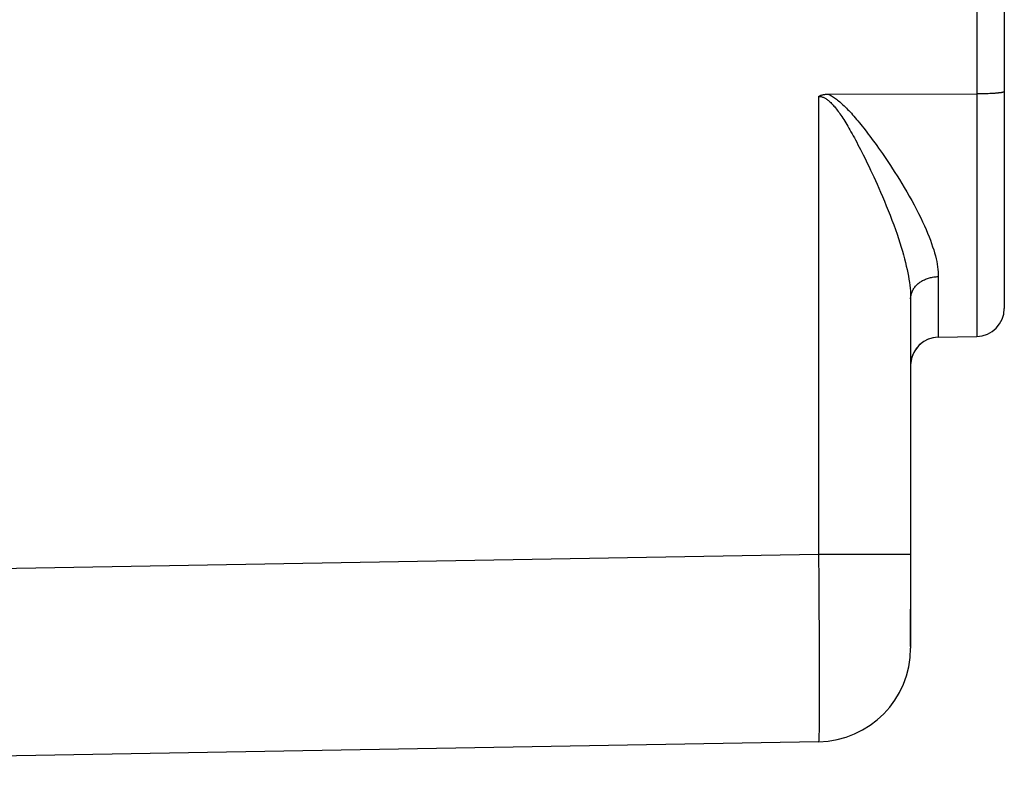
# Model space of a CAD drawing. Units: millimetres. Extents: x 46 to 179, y 88 to 157.
# Drawn here: x 74 to 85, y 93 to 101 of the extents above; entities that cross this region are included whole.
import ezdxf

# ---------------------------------------------------------------- set-up
doc = ezdxf.new("R2010")
doc.units = ezdxf.units.MM
doc.header["$LTSCALE"] = 16.335
for name, color, linetype in [('ASSI', 7, 'CONTINUOUS'), ('DRAFT', 7, 'CONTINUOUS'), ('RACCORDO', 7, 'CONTINUOUS'), ('SMUSSO', 7, 'CONTINUOUS')]:
    doc.layers.add(name, color=color, linetype=linetype)

msp = doc.modelspace()

# ---------------------------------------------------------------- linework, layer by layer
at = {"layer": 'ASSI', "color": 250, "linetype": 'CONTINUOUS'}
for p, q in [((84.5, 103.854), (84.5, 97.678)), ((82.812, 100.243), (82.812, 95.349)), ((84.09, 98.318), (84.09, 97.671)), ((82.812, 95.349), (73.386, 95.184)), ((83.795, 95.349), (82.812, 95.349)), ((82.812, 95.349), (82.814, 95.064)), ((82.814, 95.064), (82.816, 94.785)), ((82.816, 94.785), (82.818, 94.518)), ((82.818, 94.518), (82.819, 94.268)), ((82.819, 94.268), (82.819, 94.039)), ((82.819, 94.039), (82.819, 93.869)), ((82.819, 93.869), (82.819, 93.72)), ((82.819, 93.72), (82.818, 93.594)), ((82.818, 93.594), (82.818, 93.511)), ((82.817, 93.459), (82.816, 93.43)), ((82.818, 93.511), (82.817, 93.459))]:
    msp.add_line(p, q, dxfattribs=at)
at = {"layer": 'ASSI', "color": 7, "linetype": 'CONTINUOUS'}
for p, q in [((84.795, 103.554), (84.795, 97.978)), ((82.912, 100.267), (84.51, 100.269)), ((84.529, 100.269), (84.51, 100.269)), ((84.548, 100.269), (84.529, 100.269)), ((84.567, 100.27), (84.548, 100.269)), ((84.586, 100.27), (84.567, 100.27)), ((84.604, 100.271), (84.586, 100.27)), ((84.622, 100.271), (84.604, 100.271)), ((84.64, 100.272), (84.622, 100.271)), ((84.656, 100.273), (84.64, 100.272)), ((84.672, 100.274), (84.656, 100.273)), ((84.688, 100.275), (84.672, 100.274)), ((83.795, 98.081), (83.795, 94.349)), ((84.09, 97.671), (84.5, 97.678)), ((82.812, 93.349), (66.595, 93.066))]:
    msp.add_line(p, q, dxfattribs=at)
for points in [[(82.812, 100.243), (82.818, 100.246), (82.825, 100.249), (82.831, 100.252), (82.838, 100.254), (82.844, 100.257), (82.851, 100.259), (82.858, 100.261), (82.865, 100.262), (82.871, 100.263), (82.878, 100.264), (82.885, 100.265), (82.892, 100.266), (82.899, 100.266), (82.906, 100.267), (82.912, 100.267)], [(84.795, 100.294), (84.795, 100.293), (84.794, 100.292), (84.793, 100.291), (84.792, 100.291), (84.791, 100.29), (84.789, 100.289), (84.787, 100.288), (84.785, 100.287), (84.782, 100.287), (84.779, 100.286), (84.776, 100.285), (84.772, 100.284), (84.769, 100.284), (84.765, 100.283), (84.76, 100.282), (84.756, 100.281), (84.751, 100.281), (84.745, 100.28), (84.74, 100.279), (84.734, 100.279), (84.728, 100.278), (84.722, 100.278), (84.716, 100.277), (84.709, 100.276), (84.702, 100.276), (84.695, 100.275), (84.688, 100.275)]]:
    msp.add_lwpolyline(points, dxfattribs=at)
at = {"layer": 'ASSI', "color": 250, "linetype": 'CONTINUOUS'}
for points in [[(82.912, 100.267), (82.922, 100.262), (82.932, 100.258), (82.942, 100.253), (82.952, 100.247), (82.962, 100.241), (82.972, 100.234), (82.983, 100.227), (82.993, 100.22), (83.004, 100.212), (83.015, 100.203), (83.026, 100.194), (83.038, 100.185), (83.049, 100.175), (83.061, 100.164), (83.073, 100.153), (83.085, 100.142), (83.097, 100.13), (83.11, 100.117), (83.122, 100.104), (83.135, 100.091), (83.149, 100.077), (83.162, 100.062), (83.176, 100.047), (83.19, 100.031), (83.204, 100.014), (83.218, 99.997), (83.233, 99.98), (83.248, 99.962), (83.263, 99.943), (83.278, 99.924), (83.294, 99.904), (83.31, 99.884), (83.327, 99.862), (83.343, 99.84), (83.36, 99.818), (83.378, 99.794), (83.396, 99.769), (83.415, 99.744), (83.434, 99.717), (83.453, 99.689), (83.473, 99.661), (83.494, 99.631), (83.515, 99.601), (83.536, 99.569), (83.558, 99.537), (83.58, 99.503), (83.603, 99.468), (83.626, 99.431), (83.65, 99.393), (83.675, 99.354), (83.7, 99.312), (83.726, 99.268), (83.753, 99.223), (83.78, 99.177), (83.806, 99.13), (83.831, 99.083), (83.856, 99.036), (83.879, 98.991), (83.902, 98.946), (83.922, 98.903), (83.942, 98.861), (83.959, 98.821), (83.976, 98.782), (83.992, 98.744), (84.006, 98.707), (84.019, 98.671), (84.03, 98.636), (84.041, 98.603), (84.051, 98.57), (84.059, 98.538), (84.066, 98.508), (84.073, 98.478), (84.078, 98.449), (84.082, 98.421), (84.085, 98.394), (84.088, 98.368), (84.089, 98.343), (84.09, 98.318)], [(82.812, 100.243), (82.818, 100.243), (82.823, 100.243), (82.829, 100.242), (82.835, 100.241), (82.841, 100.24), (82.848, 100.238), (82.854, 100.236), (82.861, 100.233), (82.867, 100.23), (82.874, 100.227), (82.881, 100.223), (82.889, 100.219), (82.896, 100.214), (82.903, 100.209), (82.911, 100.204), (82.919, 100.197), (82.927, 100.191), (82.934, 100.184), (82.943, 100.176), (82.951, 100.168), (82.959, 100.159), (82.968, 100.15), (82.976, 100.14), (82.985, 100.13), (82.994, 100.119), (83.003, 100.107), (83.012, 100.095), (83.021, 100.083), (83.031, 100.07), (83.04, 100.056), (83.05, 100.042), (83.06, 100.027), (83.07, 100.011), (83.081, 99.995), (83.091, 99.978), (83.102, 99.961), (83.113, 99.943), (83.124, 99.924), (83.135, 99.905), (83.147, 99.886), (83.158, 99.865), (83.17, 99.844), (83.182, 99.822), (83.195, 99.8), (83.207, 99.777), (83.22, 99.752), (83.233, 99.727), (83.247, 99.701), (83.261, 99.674), (83.275, 99.646), (83.29, 99.617), (83.305, 99.587)], [(83.305, 99.587), (83.336, 99.523), (83.352, 99.49), (83.368, 99.455), (83.385, 99.419), (83.402, 99.382), (83.42, 99.344), (83.438, 99.304), (83.456, 99.262), (83.475, 99.219), (83.495, 99.173), (83.515, 99.125), (83.535, 99.075), (83.556, 99.025), (83.576, 98.973), (83.596, 98.921), (83.615, 98.87), (83.633, 98.82), (83.65, 98.771), (83.666, 98.724), (83.681, 98.678), (83.694, 98.634), (83.707, 98.59), (83.719, 98.549), (83.73, 98.508), (83.74, 98.469), (83.749, 98.43), (83.757, 98.393), (83.765, 98.357), (83.771, 98.323), (83.777, 98.289), (83.782, 98.256), (83.786, 98.225), (83.789, 98.194), (83.792, 98.165), (83.793, 98.136), (83.794, 98.108), (83.795, 98.081)], [(83.795, 98.081), (83.795, 98.09), (83.796, 98.1), (83.797, 98.109), (83.799, 98.118), (83.801, 98.128), (83.803, 98.137), (83.806, 98.146), (83.81, 98.155), (83.814, 98.164), (83.818, 98.173), (83.823, 98.181), (83.828, 98.19), (83.834, 98.198), (83.84, 98.206), (83.847, 98.214), (83.854, 98.222), (83.861, 98.229), (83.869, 98.237), (83.877, 98.244), (83.885, 98.25), (83.894, 98.257), (83.903, 98.263), (83.912, 98.269), (83.922, 98.275), (83.932, 98.28), (83.942, 98.285), (83.952, 98.29), (83.963, 98.294), (83.974, 98.298), (83.985, 98.301), (83.996, 98.305), (84.007, 98.308), (84.019, 98.31), (84.03, 98.313), (84.042, 98.314), (84.054, 98.316), (84.066, 98.317), (84.078, 98.318), (84.09, 98.318)], [(82.816, 93.43), (82.816, 93.406), (82.816, 93.395), (82.815, 93.385), (82.815, 93.377), (82.814, 93.369), (82.814, 93.363), (82.814, 93.358), (82.813, 93.354), (82.813, 93.351), (82.813, 93.35), (82.812, 93.349)]]:
    msp.add_lwpolyline(points, dxfattribs=at)
at = {"layer": 'ASSI', "color": 7, "linetype": 'CONTINUOUS'}
for centre, radius, start, end in [((84.495, 97.978), 0.3, 271, 360), ((84.095, 97.371), 0.3, 91, 180), ((82.795, 94.349), 1, 271, 360)]:
    msp.add_arc(centre, radius, start, end, dxfattribs=at)
at = {"layer": 'DRAFT', "color": 7, "linetype": 'CONTINUOUS'}
msp.add_line((84.09, 97.671), (84.5, 97.678), dxfattribs=at)
at = {"layer": 'RACCORDO', "color": 250, "linetype": 'CONTINUOUS'}
for p, q in [((84.5, 103.854), (84.5, 97.678)), ((82.812, 100.243), (82.812, 95.349)), ((84.09, 98.318), (84.09, 97.671)), ((82.812, 95.349), (73.386, 95.184)), ((83.795, 95.349), (82.812, 95.349)), ((82.812, 95.349), (82.814, 95.064)), ((82.814, 95.064), (82.816, 94.785)), ((82.816, 94.785), (82.818, 94.518)), ((82.818, 94.518), (82.819, 94.268)), ((82.819, 94.268), (82.819, 94.039)), ((82.819, 94.039), (82.819, 93.869)), ((82.819, 93.869), (82.819, 93.72)), ((82.819, 93.72), (82.818, 93.594)), ((82.818, 93.594), (82.818, 93.511)), ((82.817, 93.459), (82.816, 93.43)), ((82.818, 93.511), (82.817, 93.459))]:
    msp.add_line(p, q, dxfattribs=at)
at = {"layer": 'RACCORDO', "color": 7, "linetype": 'CONTINUOUS'}
for p, q in [((84.795, 103.554), (84.795, 97.978)), ((82.912, 100.267), (84.51, 100.269)), ((84.529, 100.269), (84.51, 100.269)), ((84.548, 100.269), (84.529, 100.269)), ((84.567, 100.27), (84.548, 100.269)), ((84.586, 100.27), (84.567, 100.27)), ((84.604, 100.271), (84.586, 100.27)), ((84.622, 100.271), (84.604, 100.271)), ((84.64, 100.272), (84.622, 100.271)), ((84.656, 100.273), (84.64, 100.272)), ((84.672, 100.274), (84.656, 100.273)), ((84.688, 100.275), (84.672, 100.274)), ((83.795, 98.081), (83.795, 94.349)), ((82.812, 93.349), (66.595, 93.066))]:
    msp.add_line(p, q, dxfattribs=at)
for points in [[(82.812, 100.243), (82.818, 100.246), (82.825, 100.249), (82.831, 100.252), (82.838, 100.254), (82.844, 100.257), (82.851, 100.259), (82.858, 100.261), (82.865, 100.262), (82.871, 100.263), (82.878, 100.264), (82.885, 100.265), (82.892, 100.266), (82.899, 100.266), (82.906, 100.267), (82.912, 100.267)], [(84.795, 100.294), (84.795, 100.293), (84.794, 100.292), (84.793, 100.291), (84.792, 100.291), (84.791, 100.29), (84.789, 100.289), (84.787, 100.288), (84.785, 100.287), (84.782, 100.287), (84.779, 100.286), (84.776, 100.285), (84.772, 100.284), (84.769, 100.284), (84.765, 100.283), (84.76, 100.282), (84.756, 100.281), (84.751, 100.281), (84.745, 100.28), (84.74, 100.279), (84.734, 100.279), (84.728, 100.278), (84.722, 100.278), (84.716, 100.277), (84.709, 100.276), (84.702, 100.276), (84.695, 100.275), (84.688, 100.275)]]:
    msp.add_lwpolyline(points, dxfattribs=at)
at = {"layer": 'RACCORDO', "color": 250, "linetype": 'CONTINUOUS'}
for points in [[(82.912, 100.267), (82.922, 100.262), (82.932, 100.258), (82.942, 100.253), (82.952, 100.247), (82.962, 100.241), (82.972, 100.234), (82.983, 100.227), (82.993, 100.22), (83.004, 100.212), (83.015, 100.203), (83.026, 100.194), (83.038, 100.185), (83.049, 100.175), (83.061, 100.164), (83.073, 100.153), (83.085, 100.142), (83.097, 100.13), (83.11, 100.117), (83.122, 100.104), (83.135, 100.091), (83.149, 100.077), (83.162, 100.062), (83.176, 100.047), (83.19, 100.031), (83.204, 100.014), (83.218, 99.997), (83.233, 99.98), (83.248, 99.962), (83.263, 99.943), (83.278, 99.924), (83.294, 99.904), (83.31, 99.884), (83.327, 99.862), (83.343, 99.84), (83.36, 99.818), (83.378, 99.794), (83.396, 99.769), (83.415, 99.744), (83.434, 99.717), (83.453, 99.689), (83.473, 99.661), (83.494, 99.631), (83.515, 99.601), (83.536, 99.569), (83.558, 99.537), (83.58, 99.503), (83.603, 99.468), (83.626, 99.431), (83.65, 99.393), (83.675, 99.354), (83.7, 99.312), (83.726, 99.268), (83.753, 99.223), (83.78, 99.177), (83.806, 99.13), (83.831, 99.083), (83.856, 99.036), (83.879, 98.991), (83.902, 98.946), (83.922, 98.903), (83.942, 98.861), (83.959, 98.821), (83.976, 98.782), (83.992, 98.744), (84.006, 98.707), (84.019, 98.671), (84.03, 98.636), (84.041, 98.603), (84.051, 98.57), (84.059, 98.538), (84.066, 98.508), (84.073, 98.478), (84.078, 98.449), (84.082, 98.421), (84.085, 98.394), (84.088, 98.368), (84.089, 98.343), (84.09, 98.318)], [(82.812, 100.243), (82.818, 100.243), (82.823, 100.243), (82.829, 100.242), (82.835, 100.241), (82.841, 100.24), (82.848, 100.238), (82.854, 100.236), (82.861, 100.233), (82.867, 100.23), (82.874, 100.227), (82.881, 100.223), (82.889, 100.219), (82.896, 100.214), (82.903, 100.209), (82.911, 100.204), (82.919, 100.197), (82.927, 100.191), (82.934, 100.184), (82.943, 100.176), (82.951, 100.168), (82.959, 100.159), (82.968, 100.15), (82.976, 100.14), (82.985, 100.13), (82.994, 100.119), (83.003, 100.107), (83.012, 100.095), (83.021, 100.083), (83.031, 100.07), (83.04, 100.056), (83.05, 100.042), (83.06, 100.027), (83.07, 100.011), (83.081, 99.995), (83.091, 99.978), (83.102, 99.961), (83.113, 99.943), (83.124, 99.924), (83.135, 99.905), (83.147, 99.886), (83.158, 99.865), (83.17, 99.844), (83.182, 99.822), (83.195, 99.8), (83.207, 99.777), (83.22, 99.752), (83.233, 99.727), (83.247, 99.701), (83.261, 99.674), (83.275, 99.646), (83.29, 99.617), (83.305, 99.587)], [(83.305, 99.587), (83.336, 99.523), (83.352, 99.49), (83.368, 99.455), (83.385, 99.419), (83.402, 99.382), (83.42, 99.344), (83.438, 99.304), (83.456, 99.262), (83.475, 99.219), (83.495, 99.173), (83.515, 99.125), (83.535, 99.075), (83.556, 99.025), (83.576, 98.973), (83.596, 98.921), (83.615, 98.87), (83.633, 98.82), (83.65, 98.771), (83.666, 98.724), (83.681, 98.678), (83.694, 98.634), (83.707, 98.59), (83.719, 98.549), (83.73, 98.508), (83.74, 98.469), (83.749, 98.43), (83.757, 98.393), (83.765, 98.357), (83.771, 98.323), (83.777, 98.289), (83.782, 98.256), (83.786, 98.225), (83.789, 98.194), (83.792, 98.165), (83.793, 98.136), (83.794, 98.108), (83.795, 98.081)], [(83.795, 98.081), (83.795, 98.09), (83.796, 98.1), (83.797, 98.109), (83.799, 98.118), (83.801, 98.128), (83.803, 98.137), (83.806, 98.146), (83.81, 98.155), (83.814, 98.164), (83.818, 98.173), (83.823, 98.181), (83.828, 98.19), (83.834, 98.198), (83.84, 98.206), (83.847, 98.214), (83.854, 98.222), (83.861, 98.229), (83.869, 98.237), (83.877, 98.244), (83.885, 98.25), (83.894, 98.257), (83.903, 98.263), (83.912, 98.269), (83.922, 98.275), (83.932, 98.28), (83.942, 98.285), (83.952, 98.29), (83.963, 98.294), (83.974, 98.298), (83.985, 98.301), (83.996, 98.305), (84.007, 98.308), (84.019, 98.31), (84.03, 98.313), (84.042, 98.314), (84.054, 98.316), (84.066, 98.317), (84.078, 98.318), (84.09, 98.318)], [(82.816, 93.43), (82.816, 93.406), (82.816, 93.395), (82.815, 93.385), (82.815, 93.377), (82.814, 93.369), (82.814, 93.363), (82.814, 93.358), (82.813, 93.354), (82.813, 93.351), (82.813, 93.35), (82.812, 93.349)]]:
    msp.add_lwpolyline(points, dxfattribs=at)
at = {"layer": 'RACCORDO', "color": 7, "linetype": 'CONTINUOUS'}
for centre, radius, start, end in [((84.495, 97.978), 0.3, 271, 360), ((84.095, 97.371), 0.3, 91, 174.2947), ((82.795, 94.349), 1, 271, 360)]:
    msp.add_arc(centre, radius, start, end, dxfattribs=at)
at = {"layer": 'SMUSSO', "color": 7, "linetype": 'CONTINUOUS'}
msp.add_line((83.795, 94.366), (83.795, 94.766), dxfattribs=at)

doc.saveas('drawing.dxf')
